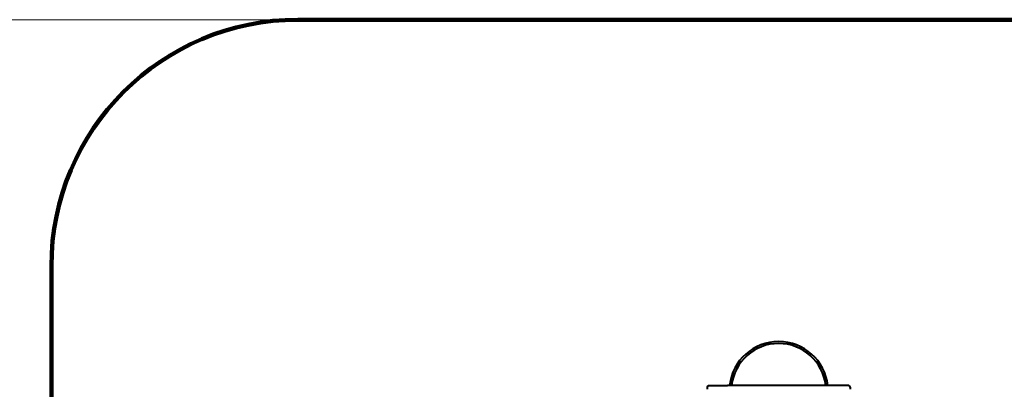
# Model space of a CAD drawing. Units: millimetres. Extents: x -3274 to 9570, y 477 to 6862.
# Drawn here: x 1463 to 5456, y 5362 to 6862 of the extents above; entities that cross this region are included whole.
import ezdxf

# ---------------------------------------------------------------- set-up
doc = ezdxf.new("R2010")
doc.units = ezdxf.units.MM
doc.layers.add('DiKom', color=7, linetype='Continuous')
doc.styles.add('style1', font='arialbd_0.ttf', dxfattribs={"width": 0.8})
doc.dimstyles.new('1-50', dxfattribs={"dimtxt": 400, "dimasz": 300, "dimexe": 100, "dimexo": 0, "dimgap": 200, "dimtad": 1, "dimtxsty": 'style1', "dimcen": 200, "dimclrd": 7, "dimclre": 7, "dimclrt": 7, "dimadec": 1, "dimazin": 2, "dimtfac": 1, "dimtmove": 0, "dimatfit": 2, "dimfxl": 0, "dimlwd": 25, "dimlwe": 18, "dimarcsym": 0})

# ---------------------------------------------------------------- blocks, each defined once
blk = doc.blocks.new('*D1')
at = {"layer": 'Defpoints', "color": 0, "transparency": 16777216}
for p in [(2591.4, 6862.2), (1070.2, 1389.2), (2591.4, 1389.2)]:
    blk.add_point(p, dxfattribs=at)
at = {"layer": 'DiKom', "color": 7, "lineweight": 18, "transparency": 16777216}
for p, q in [((2591.4, 6862.2), (970.2, 6862.2)), ((2591.4, 1389.2), (970.2, 1389.2))]:
    blk.add_line(p, q, dxfattribs=at)
at = {"layer": 'DiKom', "color": 7, "lineweight": 25, "transparency": 16777216}
blk.add_line((1070.2, 6562.2), (1070.2, 1689.2), dxfattribs=at)
at = {"layer": 'DiKom', "color": 7, "transparency": 16777216}
for points in [[(1020.2, 6562.2), (1120.2, 6562.2), (1070.2, 6862.2)], [(1020.2, 1689.2), (1120.2, 1689.2), (1070.2, 1389.2)]]:
    blk.add_solid(points, dxfattribs=at)
at = {"layer": 'DiKom', "color": 7, "lineweight": 200, "transparency": 16777216, "insert": (665.9, 4088.7), "char_height": 400, "attachment_point": 5, "rotation": 90, "style": 'style1'}
blk.add_mtext('5500', dxfattribs=at)

msp = doc.modelspace()

# ---------------------------------------------------------------- linework, layer by layer
at = {"layer": 'DiKom', "color": 3, "lineweight": 200}
for p, q in [((2591.439, 6862.227), (5512.268, 6862.227)), ((1591.439, 2389.227), (1591.439, 5862.227))]:
    msp.add_line(p, q, dxfattribs=at)
at = {"layer": 'DiKom', "color": 7, "linetype": 'Continuous', "lineweight": 40}
for p, q in [((4251.15, 5371.227), (4251.15, 5362.227)), ((4257.15, 5377.227), (4277.15, 5377.227)), ((4277.15, 5377.227), (4285.15, 5377.227)), ((4285.15, 5377.227), (4333.15, 5377.227)), ((4749.15, 5377.227), (4333.15, 5377.227)), ((4749.15, 5377.227), (4740.045, 5377.227)), ((4825.15, 5377.227), (4749.15, 5377.227)), ((4831.15, 5371.227), (4831.15, 5362.227))]:
    msp.add_line(p, q, dxfattribs=at)
at = {"layer": 'DiKom', "color": 3, "lineweight": 200}
msp.add_arc((2591.439, 5862.227), 1000, 90, 180, dxfattribs=at)
at = {"layer": 'DiKom', "color": 7, "linetype": 'Continuous', "lineweight": 40}
for centre, radius, start, end in [((4541.15, 5356.227), 200, 6.027167, 173.972833), ((4541.15, 5356.227), 192, 6.279288, 173.720712), ((4257.15, 5371.227), 6, 90, 180), ((4825.15, 5371.227), 6, 0, 90)]:
    msp.add_arc(centre, radius, start, end, dxfattribs=at)

# ---------------------------------------------------------------- dimensions: what is measured, and where the dimension line sits
at = {"layer": 'DiKom', "color": 3, "lineweight": 200}
dim = msp.add_linear_dim(base=(1070.16, 1389.227), p1=(2591.439, 6862.227), p2=(2591.439, 1389.227), angle=90, text='5500', dimstyle='1-50', dxfattribs=at)
dim.commit()
dim.dimension.update_dxf_attribs({"geometry": '*D1', "text_midpoint": (1070.16, 4088.702), "dimtype": 160})

doc.saveas('drawing.dxf')
